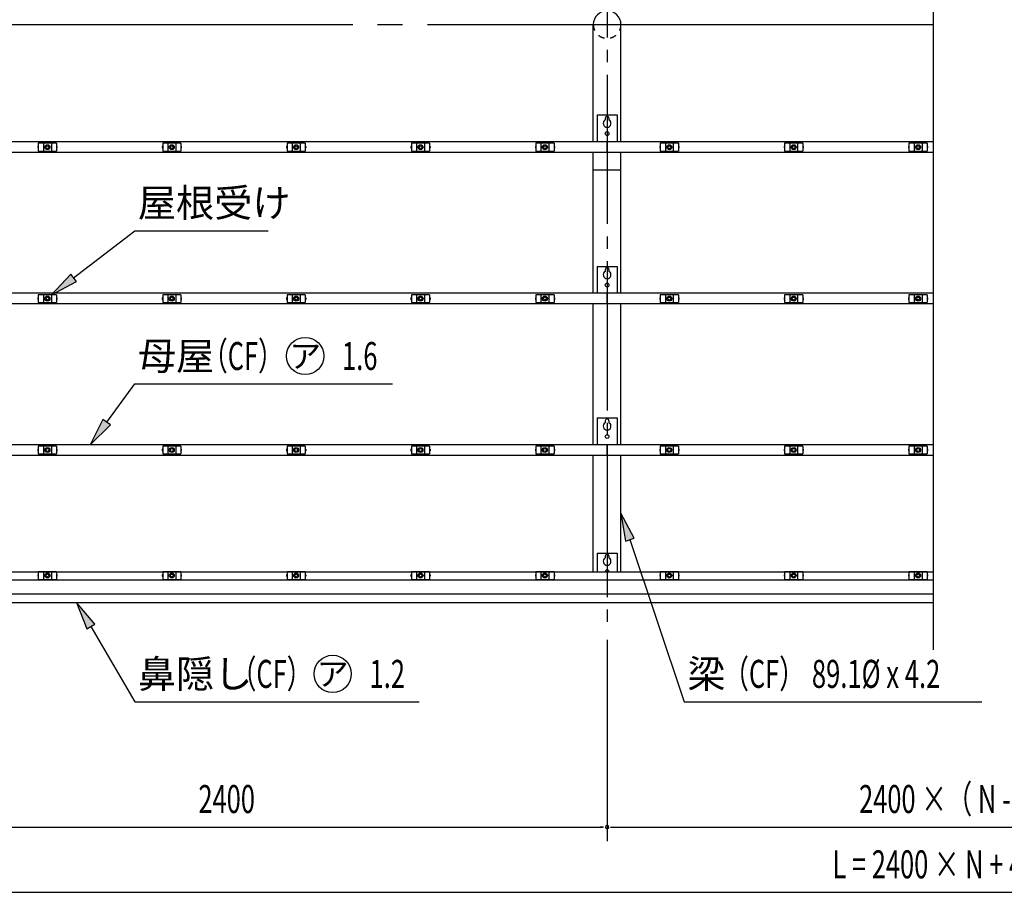
# Model space of a CAD drawing. Extents: x 434 to 16382, y 155 to 11242.
# Drawn here: x 3100 to 6266, y 5659 to 8465 of the extents above; entities that cross this region are included whole.
import ezdxf
from ezdxf.enums import TextEntityAlignment as Align

# ---------------------------------------------------------------- set-up
doc = ezdxf.new("R2010")
doc.units = 0
doc.header["$LTSCALE"] = 40
doc.header["$MEASUREMENT"] = 0
for name, pattern in [('1PL-L', [56, 50, -2, 2, -2]), ('1PL-M', [15, 12, -1, 1, -1]), ('KAKURE-05', [1, 0.5, -0.5])]:
    doc.linetypes.add(name, pattern=pattern)
for name, color, linetype in [('1PL-L1', 6, '1PL-L'), ('1PL-M1', 6, '1PL-M'), ('AF-19', 3, 'CONTINUOUS'), ('CF-102', 3, 'CONTINUOUS'), ('CF-201', 3, 'CONTINUOUS'), ('CF-202', 3, 'CONTINUOUS'), ('CF-501', 3, 'CONTINUOUS'), ('HIKIDASHI', 6, 'CONTINUOUS'), ('NJ-022', 3, 'CONTINUOUS'), ('SUNPOU', 4, 'CONTINUOUS')]:
    doc.layers.add(name, color=color, linetype=linetype)
doc.styles.add('00', font='ROMANS', dxfattribs={"width": 0.666667, "bigfont": 'BIGFONT'})
doc.styles.add('01', font='ROMANS', dxfattribs={"height": 3, "bigfont": 'BIGFONT'})

msp = doc.modelspace()

# ---------------------------------------------------------------- linework, layer by layer
at = {"layer": '1PL-L1'}
msp.add_line((2171, 8449.6), (6039, 8449.6), dxfattribs=at)
at = {"layer": '1PL-M1'}
msp.add_line((4989, 10688.1), (4989, 6501.1), dxfattribs=at)
at = {"layer": 'AF-19'}
for p, q in [((4957, 6749.9), (5021, 6749.9)), ((4957, 6749.9), (4957, 6689.9)), ((5021, 6749.9), (5021, 6689.9)), ((4983, 6739.9), (4983, 6733.9)), ((4995, 6739.9), (4995, 6733.9))]:
    msp.add_line(p, q, dxfattribs=at)
for centre, radius, start, end in [((4989, 6739.9), 6, 0, 180), ((4989, 6722.9), 12.5, 118.6854, 61.3146), ((4989, 6689.9), 6, 0, 180)]:
    msp.add_arc(centre, radius, start, end, dxfattribs=at)
at = {"layer": 'CF-102'}
for p, q in [((4944.4, 8072.1), (4944.4, 8449.6)), ((5033.5, 8072.1), (5033.5, 8449.6)), ((4944.4, 7585.1), (4944.4, 8039.1)), ((5033.5, 7585.1), (5033.5, 8039.1)), ((4944.4, 7982.1), (5033.5, 7982.1)), ((4944.4, 7098.1), (4944.4, 7552.1)), ((5033.5, 7098.1), (5033.5, 7552.1)), ((4944.4, 6689.9), (4944.4, 7065.1)), ((5033.5, 6689.9), (5033.5, 7065.1))]:
    msp.add_line(p, q, dxfattribs=at)
at = {"layer": 'CF-102', "linetype": 'Continuous'}
msp.add_arc((4989, 8449.6), 44.5, 0, 180, dxfattribs=at)
at = {"layer": 'CF-102', "linetype": 'KAKURE-05'}
msp.add_arc((4989, 8449.6), 44.5, 180, 0, dxfattribs=at)
at = {"layer": 'CF-201'}
for p, q in [((4989, 8072.1), (2589, 8072.1)), ((4989, 8039.1), (4989, 8072.1)), ((6039, 8072.1), (4989, 8072.1)), ((4989, 8072.1), (4989, 8039.1)), ((2589, 8039.1), (4989, 8039.1)), ((4989, 8039.1), (6039, 8039.1)), ((4989, 7585.1), (2589, 7585.1)), ((4989, 7552.1), (4989, 7585.1)), ((6039, 7585.1), (4989, 7585.1)), ((4989, 7585.1), (4989, 7552.1)), ((2589, 7552.1), (4989, 7552.1)), ((4989, 7552.1), (6039, 7552.1)), ((4989, 7098.1), (2589, 7098.1)), ((4989, 7065.1), (4989, 7098.1)), ((6039, 7098.1), (4989, 7098.1)), ((4989, 7098.1), (4989, 7065.1)), ((2589, 7065.1), (4989, 7065.1)), ((4989, 7065.1), (6039, 7065.1))]:
    msp.add_line(p, q, dxfattribs=at)
at = {"layer": 'CF-202'}
for p, q in [((2356, 6689.9), (6039, 6689.9)), ((2356, 6663.7), (6039, 6663.7)), ((2369, 6618.1), (6039, 6618.1)), ((2369, 6591.1), (6039, 6591.1))]:
    msp.add_line(p, q, dxfattribs=at)
at = {"layer": 'CF-501'}
for p, q in [((4957, 8158.7), (5021, 8158.7)), ((4957, 8158.7), (4957, 8072.1)), ((4983, 8148.7), (4983, 8142.7)), ((4995, 8148.7), (4995, 8142.7)), ((5021, 8158.7), (5021, 8072.1)), ((4957, 7671.7), (4957, 7585.1)), ((4957, 7671.7), (5021, 7671.7)), ((5021, 7671.7), (5021, 7585.1)), ((4983, 7661.7), (4983, 7655.7)), ((4995, 7661.7), (4995, 7655.7)), ((4957, 7184.7), (4957, 7098.1)), ((4957, 7184.7), (5021, 7184.7)), ((4983, 7174.7), (4983, 7168.7)), ((4995, 7174.7), (4995, 7168.7)), ((5021, 7184.7), (5021, 7098.1))]:
    msp.add_line(p, q, dxfattribs=at)
for centre in [(4989, 8098.7), (4989, 7611.7), (4989, 7124.7)]:
    msp.add_circle(centre, 6, dxfattribs=at)
for centre, radius, start, end in [((4989, 8131.7), 12.5, 118.6854, 61.3146), ((4989, 8148.7), 6, 0, 180), ((4989, 7661.7), 6, 0, 180), ((4989, 7644.7), 12.5, 118.6854, 61.3146), ((4989, 7157.7), 12.5, 118.6854, 61.3146), ((4989, 7174.7), 6, 0, 180)]:
    msp.add_arc(centre, radius, start, end, dxfattribs=at)
at = {"layer": 'HIKIDASHI'}
for p, q in [((3273.2, 7635.3), (3469.8, 7786)), ((3469.8, 7786), (3898.8, 7786)), ((3264, 7647.2), (3201.7, 7580.6)), ((3282.3, 7623.4), (3264, 7647.2)), ((3201.7, 7580.6), (3282.3, 7623.4)), ((3379.8, 7170.7), (3469.8, 7293.5)), ((3469.8, 7293.5), (4298.5, 7293.5)), ((3367.7, 7179.5), (3326.6, 7098.1)), ((3326.6, 7098.1), (3391.9, 7161.8)), ((3391.9, 7161.8), (3367.7, 7179.5)), ((5076.4, 6797.7), (5033.5, 6878.3)), ((5033.5, 6878.3), (5047.9, 6788.2)), ((5047.9, 6788.2), (5076.4, 6797.7)), ((5062.1, 6792.9), (5237.1, 6271.2)), ((3341.3, 6520.9), (3283, 6591.1)), ((3283, 6591.1), (3315.4, 6505.8)), ((3315.4, 6505.8), (3341.3, 6520.9)), ((3328.4, 6513.4), (3469.8, 6271.2)), ((3469.8, 6271.2), (4384.9, 6271.2)), ((5237.1, 6271.2), (6193.6, 6271.2))]:
    msp.add_line(p, q, dxfattribs=at)
for centre in [(4017.9, 7383.5), (4106.4, 6361.2)]:
    msp.add_circle(centre, 60, dxfattribs=at)
for points in [[(3264, 7647.2), (3282.3, 7623.4), (3201.7, 7580.6)], [(3367.7, 7179.5), (3391.9, 7161.8), (3326.6, 7098.1)], [(5076.4, 6797.7), (5047.9, 6788.2), (5033.5, 6878.3)], [(3341.3, 6520.9), (3315.4, 6505.8), (3283, 6591.1)]]:
    msp.add_solid(points, dxfattribs=at)
at = {"layer": 'NJ-022'}
for p, q in [((3158.2, 8057.6), (3158.2, 8052.6)), ((3159.7, 8057.6), (3158.2, 8057.6)), ((3158.2, 8052.6), (3159.7, 8052.6)), ((3218.2, 8067.6), (3159.7, 8067.6)), ((3159.7, 8067.6), (3159.7, 8042.6)), ((3159.7, 8042.6), (3218.2, 8042.6)), ((3176.2, 8067.6), (3176.2, 8042.6)), ((3201.7, 8067.6), (3201.7, 8042.6)), ((3218.2, 8067.6), (3218.2, 8042.6)), ((3218.2, 8057.6), (3219.7, 8057.6)), ((3219.7, 8052.6), (3218.2, 8052.6)), ((3219.7, 8057.6), (3219.7, 8052.6)), ((3558.2, 8057.6), (3558.2, 8052.6)), ((3559.7, 8057.6), (3558.2, 8057.6)), ((3558.2, 8052.6), (3559.7, 8052.6)), ((3618.2, 8067.6), (3559.7, 8067.6)), ((3559.7, 8067.6), (3559.7, 8042.6)), ((3559.7, 8042.6), (3618.2, 8042.6)), ((3576.2, 8067.6), (3576.2, 8042.6)), ((3601.7, 8067.6), (3601.7, 8042.6)), ((3618.2, 8067.6), (3618.2, 8042.6)), ((3618.2, 8057.6), (3619.7, 8057.6)), ((3619.7, 8052.6), (3618.2, 8052.6)), ((3619.7, 8057.6), (3619.7, 8052.6)), ((3958.2, 8057.6), (3958.2, 8052.6)), ((3959.7, 8057.6), (3958.2, 8057.6)), ((3958.2, 8052.6), (3959.7, 8052.6)), ((4018.2, 8067.6), (3959.7, 8067.6)), ((3959.7, 8067.6), (3959.7, 8042.6)), ((3959.7, 8042.6), (4018.2, 8042.6)), ((3976.2, 8067.6), (3976.2, 8042.6)), ((4001.7, 8067.6), (4001.7, 8042.6)), ((4018.2, 8067.6), (4018.2, 8042.6)), ((4018.2, 8057.6), (4019.7, 8057.6)), ((4019.7, 8052.6), (4018.2, 8052.6)), ((4019.7, 8057.6), (4019.7, 8052.6)), ((4358.2, 8057.6), (4358.2, 8052.6)), ((4359.7, 8057.6), (4358.2, 8057.6)), ((4358.2, 8052.6), (4359.7, 8052.6)), ((4418.2, 8067.6), (4359.7, 8067.6)), ((4359.7, 8067.6), (4359.7, 8042.6)), ((4359.7, 8042.6), (4418.2, 8042.6)), ((4376.2, 8067.6), (4376.2, 8042.6)), ((4401.7, 8067.6), (4401.7, 8042.6)), ((4418.2, 8067.6), (4418.2, 8042.6)), ((4418.2, 8057.6), (4419.7, 8057.6)), ((4419.7, 8052.6), (4418.2, 8052.6)), ((4419.7, 8057.6), (4419.7, 8052.6)), ((4758.2, 8057.6), (4758.2, 8052.6)), ((4759.7, 8057.6), (4758.2, 8057.6)), ((4758.2, 8052.6), (4759.7, 8052.6)), ((4818.2, 8067.6), (4759.7, 8067.6)), ((4759.7, 8067.6), (4759.7, 8042.6)), ((4759.7, 8042.6), (4818.2, 8042.6)), ((4776.2, 8067.6), (4776.2, 8042.6)), ((4801.7, 8067.6), (4801.7, 8042.6)), ((4818.2, 8067.6), (4818.2, 8042.6)), ((4818.2, 8057.6), (4819.7, 8057.6)), ((4819.7, 8052.6), (4818.2, 8052.6)), ((4819.7, 8057.6), (4819.7, 8052.6)), ((5158.2, 8057.6), (5158.2, 8052.6)), ((5159.7, 8057.6), (5158.2, 8057.6)), ((5158.2, 8052.6), (5159.7, 8052.6)), ((5218.2, 8067.6), (5159.7, 8067.6)), ((5159.7, 8067.6), (5159.7, 8042.6)), ((5159.7, 8042.6), (5218.2, 8042.6)), ((5176.2, 8067.6), (5176.2, 8042.6)), ((5201.7, 8067.6), (5201.7, 8042.6)), ((5218.2, 8067.6), (5218.2, 8042.6)), ((5218.2, 8057.6), (5219.7, 8057.6)), ((5219.7, 8052.6), (5218.2, 8052.6)), ((5219.7, 8057.6), (5219.7, 8052.6)), ((5558.2, 8057.6), (5558.2, 8052.6)), ((5559.7, 8057.6), (5558.2, 8057.6)), ((5558.2, 8052.6), (5559.7, 8052.6)), ((5618.2, 8067.6), (5559.7, 8067.6)), ((5559.7, 8067.6), (5559.7, 8042.6)), ((5559.7, 8042.6), (5618.2, 8042.6)), ((5576.2, 8067.6), (5576.2, 8042.6)), ((5601.7, 8067.6), (5601.7, 8042.6)), ((5618.2, 8067.6), (5618.2, 8042.6)), ((5618.2, 8057.6), (5619.7, 8057.6)), ((5619.7, 8052.6), (5618.2, 8052.6)), ((5619.7, 8057.6), (5619.7, 8052.6)), ((5958.2, 8057.6), (5958.2, 8052.6)), ((5959.7, 8057.6), (5958.2, 8057.6)), ((5958.2, 8052.6), (5959.7, 8052.6)), ((6018.2, 8067.6), (5959.7, 8067.6)), ((5959.7, 8067.6), (5959.7, 8042.6)), ((5959.7, 8042.6), (6018.2, 8042.6)), ((5976.2, 8067.6), (5976.2, 8042.6)), ((6001.7, 8067.6), (6001.7, 8042.6)), ((6018.2, 8067.6), (6018.2, 8042.6)), ((6018.2, 8057.6), (6019.7, 8057.6)), ((6019.7, 8052.6), (6018.2, 8052.6)), ((6019.7, 8057.6), (6019.7, 8052.6)), ((3158.2, 7570.6), (3158.2, 7565.6)), ((3159.7, 7570.6), (3158.2, 7570.6)), ((3218.2, 7580.6), (3159.7, 7580.6)), ((3159.7, 7580.6), (3159.7, 7555.6)), ((3176.2, 7580.6), (3176.2, 7555.6)), ((3201.7, 7580.6), (3201.7, 7555.6)), ((3218.2, 7580.6), (3218.2, 7555.6)), ((3218.2, 7570.6), (3219.7, 7570.6)), ((3219.7, 7570.6), (3219.7, 7565.6)), ((3558.2, 7570.6), (3558.2, 7565.6)), ((3559.7, 7570.6), (3558.2, 7570.6)), ((3618.2, 7580.6), (3559.7, 7580.6)), ((3559.7, 7580.6), (3559.7, 7555.6)), ((3576.2, 7580.6), (3576.2, 7555.6)), ((3601.7, 7580.6), (3601.7, 7555.6)), ((3618.2, 7580.6), (3618.2, 7555.6)), ((3618.2, 7570.6), (3619.7, 7570.6)), ((3619.7, 7570.6), (3619.7, 7565.6)), ((3958.2, 7570.6), (3958.2, 7565.6)), ((3959.7, 7570.6), (3958.2, 7570.6)), ((4018.2, 7580.6), (3959.7, 7580.6)), ((3959.7, 7580.6), (3959.7, 7555.6)), ((3976.2, 7580.6), (3976.2, 7555.6)), ((4001.7, 7580.6), (4001.7, 7555.6)), ((4018.2, 7580.6), (4018.2, 7555.6)), ((4018.2, 7570.6), (4019.7, 7570.6)), ((4019.7, 7570.6), (4019.7, 7565.6)), ((4358.2, 7570.6), (4358.2, 7565.6)), ((4359.7, 7570.6), (4358.2, 7570.6)), ((4418.2, 7580.6), (4359.7, 7580.6)), ((4359.7, 7580.6), (4359.7, 7555.6)), ((4376.2, 7580.6), (4376.2, 7555.6)), ((4401.7, 7580.6), (4401.7, 7555.6)), ((4418.2, 7580.6), (4418.2, 7555.6)), ((4418.2, 7570.6), (4419.7, 7570.6)), ((4419.7, 7570.6), (4419.7, 7565.6)), ((4758.2, 7570.6), (4758.2, 7565.6)), ((4759.7, 7570.6), (4758.2, 7570.6)), ((4818.2, 7580.6), (4759.7, 7580.6)), ((4759.7, 7580.6), (4759.7, 7555.6)), ((4776.2, 7580.6), (4776.2, 7555.6)), ((4801.7, 7580.6), (4801.7, 7555.6)), ((4818.2, 7580.6), (4818.2, 7555.6)), ((4818.2, 7570.6), (4819.7, 7570.6)), ((4819.7, 7570.6), (4819.7, 7565.6)), ((5158.2, 7570.6), (5158.2, 7565.6)), ((5159.7, 7570.6), (5158.2, 7570.6)), ((5218.2, 7580.6), (5159.7, 7580.6)), ((5159.7, 7580.6), (5159.7, 7555.6)), ((5176.2, 7580.6), (5176.2, 7555.6)), ((5201.7, 7580.6), (5201.7, 7555.6)), ((5218.2, 7580.6), (5218.2, 7555.6)), ((5218.2, 7570.6), (5219.7, 7570.6)), ((5219.7, 7570.6), (5219.7, 7565.6)), ((5558.2, 7570.6), (5558.2, 7565.6)), ((5559.7, 7570.6), (5558.2, 7570.6)), ((5618.2, 7580.6), (5559.7, 7580.6)), ((5559.7, 7580.6), (5559.7, 7555.6)), ((5576.2, 7580.6), (5576.2, 7555.6)), ((5601.7, 7580.6), (5601.7, 7555.6)), ((5618.2, 7580.6), (5618.2, 7555.6)), ((5618.2, 7570.6), (5619.7, 7570.6)), ((5619.7, 7570.6), (5619.7, 7565.6)), ((5958.2, 7570.6), (5958.2, 7565.6)), ((5959.7, 7570.6), (5958.2, 7570.6)), ((6018.2, 7580.6), (5959.7, 7580.6)), ((5959.7, 7580.6), (5959.7, 7555.6)), ((5976.2, 7580.6), (5976.2, 7555.6)), ((6001.7, 7580.6), (6001.7, 7555.6)), ((6018.2, 7580.6), (6018.2, 7555.6)), ((6018.2, 7570.6), (6019.7, 7570.6)), ((6019.7, 7570.6), (6019.7, 7565.6)), ((3158.2, 7565.6), (3159.7, 7565.6)), ((3159.7, 7555.6), (3218.2, 7555.6)), ((3219.7, 7565.6), (3218.2, 7565.6)), ((3558.2, 7565.6), (3559.7, 7565.6)), ((3559.7, 7555.6), (3618.2, 7555.6)), ((3619.7, 7565.6), (3618.2, 7565.6)), ((3958.2, 7565.6), (3959.7, 7565.6)), ((3959.7, 7555.6), (4018.2, 7555.6)), ((4019.7, 7565.6), (4018.2, 7565.6)), ((4358.2, 7565.6), (4359.7, 7565.6)), ((4359.7, 7555.6), (4418.2, 7555.6)), ((4419.7, 7565.6), (4418.2, 7565.6)), ((4758.2, 7565.6), (4759.7, 7565.6)), ((4759.7, 7555.6), (4818.2, 7555.6)), ((4819.7, 7565.6), (4818.2, 7565.6)), ((5158.2, 7565.6), (5159.7, 7565.6)), ((5159.7, 7555.6), (5218.2, 7555.6)), ((5219.7, 7565.6), (5218.2, 7565.6)), ((5558.2, 7565.6), (5559.7, 7565.6)), ((5559.7, 7555.6), (5618.2, 7555.6)), ((5619.7, 7565.6), (5618.2, 7565.6)), ((5958.2, 7565.6), (5959.7, 7565.6)), ((5959.7, 7555.6), (6018.2, 7555.6)), ((6019.7, 7565.6), (6018.2, 7565.6)), ((3218.2, 7093.6), (3159.7, 7093.6)), ((3159.7, 7093.6), (3159.7, 7068.6)), ((3176.2, 7093.6), (3176.2, 7068.6)), ((3201.7, 7093.6), (3201.7, 7068.6)), ((3218.2, 7093.6), (3218.2, 7068.6)), ((3618.2, 7093.6), (3559.7, 7093.6)), ((3559.7, 7093.6), (3559.7, 7068.6)), ((3576.2, 7093.6), (3576.2, 7068.6)), ((3601.7, 7093.6), (3601.7, 7068.6)), ((3618.2, 7093.6), (3618.2, 7068.6)), ((4018.2, 7093.6), (3959.7, 7093.6)), ((3959.7, 7093.6), (3959.7, 7068.6)), ((3976.2, 7093.6), (3976.2, 7068.6)), ((4001.7, 7093.6), (4001.7, 7068.6)), ((4018.2, 7093.6), (4018.2, 7068.6)), ((4418.2, 7093.6), (4359.7, 7093.6)), ((4359.7, 7093.6), (4359.7, 7068.6)), ((4376.2, 7093.6), (4376.2, 7068.6)), ((4401.7, 7093.6), (4401.7, 7068.6)), ((4418.2, 7093.6), (4418.2, 7068.6)), ((4818.2, 7093.6), (4759.7, 7093.6)), ((4759.7, 7093.6), (4759.7, 7068.6)), ((4776.2, 7093.6), (4776.2, 7068.6)), ((4801.7, 7093.6), (4801.7, 7068.6)), ((4818.2, 7093.6), (4818.2, 7068.6)), ((5218.2, 7093.6), (5159.7, 7093.6)), ((5159.7, 7093.6), (5159.7, 7068.6)), ((5176.2, 7093.6), (5176.2, 7068.6)), ((5201.7, 7093.6), (5201.7, 7068.6)), ((5218.2, 7093.6), (5218.2, 7068.6)), ((5618.2, 7093.6), (5559.7, 7093.6)), ((5559.7, 7093.6), (5559.7, 7068.6)), ((5576.2, 7093.6), (5576.2, 7068.6)), ((5601.7, 7093.6), (5601.7, 7068.6)), ((5618.2, 7093.6), (5618.2, 7068.6)), ((6018.2, 7093.6), (5959.7, 7093.6)), ((5959.7, 7093.6), (5959.7, 7068.6)), ((5976.2, 7093.6), (5976.2, 7068.6)), ((6001.7, 7093.6), (6001.7, 7068.6)), ((6018.2, 7093.6), (6018.2, 7068.6)), ((3158.2, 7083.6), (3158.2, 7078.6)), ((3159.7, 7083.6), (3158.2, 7083.6)), ((3158.2, 7078.6), (3159.7, 7078.6)), ((3159.7, 7068.6), (3218.2, 7068.6)), ((3218.2, 7083.6), (3219.7, 7083.6)), ((3219.7, 7078.6), (3218.2, 7078.6)), ((3219.7, 7083.6), (3219.7, 7078.6)), ((3558.2, 7083.6), (3558.2, 7078.6)), ((3559.7, 7083.6), (3558.2, 7083.6)), ((3558.2, 7078.6), (3559.7, 7078.6)), ((3559.7, 7068.6), (3618.2, 7068.6)), ((3618.2, 7083.6), (3619.7, 7083.6)), ((3619.7, 7078.6), (3618.2, 7078.6)), ((3619.7, 7083.6), (3619.7, 7078.6)), ((3958.2, 7083.6), (3958.2, 7078.6)), ((3959.7, 7083.6), (3958.2, 7083.6)), ((3958.2, 7078.6), (3959.7, 7078.6)), ((3959.7, 7068.6), (4018.2, 7068.6)), ((4018.2, 7083.6), (4019.7, 7083.6)), ((4019.7, 7078.6), (4018.2, 7078.6)), ((4019.7, 7083.6), (4019.7, 7078.6)), ((4358.2, 7083.6), (4358.2, 7078.6)), ((4359.7, 7083.6), (4358.2, 7083.6)), ((4358.2, 7078.6), (4359.7, 7078.6)), ((4359.7, 7068.6), (4418.2, 7068.6)), ((4418.2, 7083.6), (4419.7, 7083.6)), ((4419.7, 7078.6), (4418.2, 7078.6)), ((4419.7, 7083.6), (4419.7, 7078.6)), ((4758.2, 7083.6), (4758.2, 7078.6)), ((4759.7, 7083.6), (4758.2, 7083.6)), ((4758.2, 7078.6), (4759.7, 7078.6)), ((4759.7, 7068.6), (4818.2, 7068.6)), ((4818.2, 7083.6), (4819.7, 7083.6)), ((4819.7, 7078.6), (4818.2, 7078.6)), ((4819.7, 7083.6), (4819.7, 7078.6)), ((5158.2, 7083.6), (5158.2, 7078.6)), ((5159.7, 7083.6), (5158.2, 7083.6)), ((5158.2, 7078.6), (5159.7, 7078.6)), ((5159.7, 7068.6), (5218.2, 7068.6)), ((5218.2, 7083.6), (5219.7, 7083.6)), ((5219.7, 7078.6), (5218.2, 7078.6)), ((5219.7, 7083.6), (5219.7, 7078.6)), ((5558.2, 7083.6), (5558.2, 7078.6)), ((5559.7, 7083.6), (5558.2, 7083.6)), ((5558.2, 7078.6), (5559.7, 7078.6)), ((5559.7, 7068.6), (5618.2, 7068.6)), ((5618.2, 7083.6), (5619.7, 7083.6)), ((5619.7, 7078.6), (5618.2, 7078.6)), ((5619.7, 7083.6), (5619.7, 7078.6)), ((5958.2, 7083.6), (5958.2, 7078.6)), ((5959.7, 7083.6), (5958.2, 7083.6)), ((5958.2, 7078.6), (5959.7, 7078.6)), ((5959.7, 7068.6), (6018.2, 7068.6)), ((6018.2, 7083.6), (6019.7, 7083.6)), ((6019.7, 7078.6), (6018.2, 7078.6)), ((6019.7, 7083.6), (6019.7, 7078.6)), ((3218.2, 6689.9), (3159.7, 6689.9)), ((3159.7, 6689.9), (3159.7, 6664.9)), ((3176.2, 6689.9), (3176.2, 6664.9)), ((3201.7, 6689.9), (3201.7, 6664.9)), ((3218.2, 6689.9), (3218.2, 6664.9)), ((3618.2, 6689.9), (3559.7, 6689.9)), ((3559.7, 6689.9), (3559.7, 6664.9)), ((3576.2, 6689.9), (3576.2, 6664.9)), ((3601.7, 6689.9), (3601.7, 6664.9)), ((3618.2, 6689.9), (3618.2, 6664.9)), ((4018.2, 6689.9), (3959.7, 6689.9)), ((3959.7, 6689.9), (3959.7, 6664.9)), ((3976.2, 6689.9), (3976.2, 6664.9)), ((4001.7, 6689.9), (4001.7, 6664.9)), ((4018.2, 6689.9), (4018.2, 6664.9)), ((4418.2, 6689.9), (4359.7, 6689.9)), ((4359.7, 6689.9), (4359.7, 6664.9)), ((4376.2, 6689.9), (4376.2, 6664.9)), ((4401.7, 6689.9), (4401.7, 6664.9)), ((4418.2, 6689.9), (4418.2, 6664.9)), ((4818.2, 6689.9), (4759.7, 6689.9)), ((4759.7, 6689.9), (4759.7, 6664.9)), ((4776.2, 6689.9), (4776.2, 6664.9)), ((4801.7, 6689.9), (4801.7, 6664.9)), ((4818.2, 6689.9), (4818.2, 6664.9)), ((5218.2, 6689.9), (5159.7, 6689.9)), ((5159.7, 6689.9), (5159.7, 6664.9)), ((5176.2, 6689.9), (5176.2, 6664.9)), ((5201.7, 6689.9), (5201.7, 6664.9)), ((5218.2, 6689.9), (5218.2, 6664.9)), ((5618.2, 6689.9), (5559.7, 6689.9)), ((5559.7, 6689.9), (5559.7, 6664.9)), ((5576.2, 6689.9), (5576.2, 6664.9)), ((5601.7, 6689.9), (5601.7, 6664.9)), ((5618.2, 6689.9), (5618.2, 6664.9)), ((6018.2, 6689.9), (5959.7, 6689.9)), ((5959.7, 6689.9), (5959.7, 6664.9)), ((5976.2, 6689.9), (5976.2, 6664.9)), ((6001.7, 6689.9), (6001.7, 6664.9)), ((6018.2, 6689.9), (6018.2, 6664.9)), ((3158.2, 6679.9), (3158.2, 6674.9)), ((3159.7, 6679.9), (3158.2, 6679.9)), ((3158.2, 6674.9), (3159.7, 6674.9)), ((3159.7, 6664.9), (3218.2, 6664.9)), ((3218.2, 6679.9), (3219.7, 6679.9)), ((3219.7, 6674.9), (3218.2, 6674.9)), ((3219.7, 6679.9), (3219.7, 6674.9)), ((3558.2, 6679.9), (3558.2, 6674.9)), ((3559.7, 6679.9), (3558.2, 6679.9)), ((3558.2, 6674.9), (3559.7, 6674.9)), ((3559.7, 6664.9), (3618.2, 6664.9)), ((3618.2, 6679.9), (3619.7, 6679.9)), ((3619.7, 6674.9), (3618.2, 6674.9)), ((3619.7, 6679.9), (3619.7, 6674.9)), ((3958.2, 6679.9), (3958.2, 6674.9)), ((3959.7, 6679.9), (3958.2, 6679.9)), ((3958.2, 6674.9), (3959.7, 6674.9)), ((3959.7, 6664.9), (4018.2, 6664.9)), ((4018.2, 6679.9), (4019.7, 6679.9)), ((4019.7, 6674.9), (4018.2, 6674.9)), ((4019.7, 6679.9), (4019.7, 6674.9)), ((4358.2, 6679.9), (4358.2, 6674.9)), ((4359.7, 6679.9), (4358.2, 6679.9)), ((4358.2, 6674.9), (4359.7, 6674.9)), ((4359.7, 6664.9), (4418.2, 6664.9)), ((4418.2, 6679.9), (4419.7, 6679.9)), ((4419.7, 6674.9), (4418.2, 6674.9)), ((4419.7, 6679.9), (4419.7, 6674.9)), ((4758.2, 6679.9), (4758.2, 6674.9)), ((4759.7, 6679.9), (4758.2, 6679.9)), ((4758.2, 6674.9), (4759.7, 6674.9)), ((4759.7, 6664.9), (4818.2, 6664.9)), ((4818.2, 6679.9), (4819.7, 6679.9)), ((4819.7, 6674.9), (4818.2, 6674.9)), ((4819.7, 6679.9), (4819.7, 6674.9)), ((5158.2, 6679.9), (5158.2, 6674.9)), ((5159.7, 6679.9), (5158.2, 6679.9)), ((5158.2, 6674.9), (5159.7, 6674.9)), ((5159.7, 6664.9), (5218.2, 6664.9)), ((5218.2, 6679.9), (5219.7, 6679.9)), ((5219.7, 6674.9), (5218.2, 6674.9)), ((5219.7, 6679.9), (5219.7, 6674.9)), ((5558.2, 6679.9), (5558.2, 6674.9)), ((5559.7, 6679.9), (5558.2, 6679.9)), ((5558.2, 6674.9), (5559.7, 6674.9)), ((5559.7, 6664.9), (5618.2, 6664.9)), ((5618.2, 6679.9), (5619.7, 6679.9)), ((5619.7, 6674.9), (5618.2, 6674.9)), ((5619.7, 6679.9), (5619.7, 6674.9)), ((5958.2, 6679.9), (5958.2, 6674.9)), ((5959.7, 6679.9), (5958.2, 6679.9)), ((5958.2, 6674.9), (5959.7, 6674.9)), ((5959.7, 6664.9), (6018.2, 6664.9)), ((6018.2, 6679.9), (6019.7, 6679.9)), ((6019.7, 6674.9), (6018.2, 6674.9)), ((6019.7, 6679.9), (6019.7, 6674.9))]:
    msp.add_line(p, q, dxfattribs=at)
for centre, radius in [((3189, 8055.1), 8), ((3189, 8055.1), 4.75), ((3589, 8055.1), 8), ((3589, 8055.1), 4.75), ((3989, 8055.1), 8), ((3989, 8055.1), 4.75), ((4389, 8055.1), 8), ((4389, 8055.1), 4.75), ((4789, 8055.1), 8), ((4789, 8055.1), 4.75), ((5189, 8055.1), 8), ((5189, 8055.1), 4.75), ((5589, 8055.1), 8), ((5589, 8055.1), 4.75), ((5989, 8055.1), 8), ((5989, 8055.1), 4.75), ((3189, 7568.1), 8), ((3189, 7568.1), 4.75), ((3589, 7568.1), 8), ((3589, 7568.1), 4.75), ((3989, 7568.1), 8), ((3989, 7568.1), 4.75), ((4389, 7568.1), 8), ((4389, 7568.1), 4.75), ((4789, 7568.1), 8), ((4789, 7568.1), 4.75), ((5189, 7568.1), 8), ((5189, 7568.1), 4.75), ((5589, 7568.1), 8), ((5589, 7568.1), 4.75), ((5989, 7568.1), 8), ((5989, 7568.1), 4.75), ((3189, 7081.1), 8), ((3189, 7081.1), 4.75), ((3589, 7081.1), 8), ((3589, 7081.1), 4.75), ((3989, 7081.1), 8), ((3989, 7081.1), 4.75), ((4389, 7081.1), 8), ((4389, 7081.1), 4.75), ((4789, 7081.1), 8), ((4789, 7081.1), 4.75), ((5189, 7081.1), 8), ((5189, 7081.1), 4.75), ((5589, 7081.1), 8), ((5589, 7081.1), 4.75), ((5989, 7081.1), 8), ((5989, 7081.1), 4.75), ((3189, 6677.4), 8), ((3189, 6677.4), 4.75), ((3589, 6677.4), 8), ((3589, 6677.4), 4.75), ((3989, 6677.4), 8), ((3989, 6677.4), 4.75), ((4389, 6677.4), 8), ((4389, 6677.4), 4.75), ((4789, 6677.4), 8), ((4789, 6677.4), 4.75), ((5189, 6677.4), 8), ((5189, 6677.4), 4.75), ((5589, 6677.4), 8), ((5589, 6677.4), 4.75), ((5989, 6677.4), 8), ((5989, 6677.4), 4.75)]:
    msp.add_circle(centre, radius, dxfattribs=at)
at = {"layer": 'SUNPOU'}
for p, q in [((6039, 6438.7), (6039, 10743)), ((4989, 6471.1), (4989, 5823.7)), ((4989, 6471.1), (4989, 5823.7)), ((2604, 5868.7), (4974, 5868.7)), ((4977.7, 5868.7), (4966.5, 5868.7)), ((5000.2, 5868.7), (5011.5, 5868.7)), ((5004, 5868.7), (7374, 5868.7)), ((2366, 5658.7), (10012, 5658.7))]:
    msp.add_line(p, q, dxfattribs=at)
for start, end in [(0, 180), (0, 180), (180, 0), (180, 0)]:
    msp.add_arc((4989, 5868.7), 5.62, start, end, dxfattribs=at)

# ---------------------------------------------------------------- texts
at = {"layer": 'HIKIDASHI', "style": '01'}
for s, p in [('屋根受け', (3479.8, 7831)), ('母屋', (3479.8, 7338.5)), ('鼻隠し', (3479.8, 6316.2)), ('梁', (5247.1, 6316.2))]:
    msp.add_text(s, height=90, dxfattribs=at).set_placement(p)
at = {"layer": 'HIKIDASHI', "style": '00'}
for s, width, p in [('（CF）', 0.666667, (3687.1, 7338.5)), ('1.6', 0.67, (4136.4, 7338.5)), ('（CF）', 0.666667, (3779.3, 6316.2)), ('1.2', 0.67, (4224.8, 6316.2)), ('（CF）', 0.666667, (5363.2, 6316.2)), ('89.1%%C x 4.2', 0.67, (5647.5, 6316.2))]:
    msp.add_text(s, height=90, dxfattribs=dict(at, width=width)).set_placement(p)
at = {"layer": 'HIKIDASHI', "style": '01'}
for p in [(4017.9, 7383.5), (4106.4, 6361.2)]:
    msp.add_text('ア', height=75, dxfattribs=at).set_placement(p, align=Align.MIDDLE_CENTER)
at = {"layer": 'SUNPOU', "style": '00'}
for s, width, p in [('2400 ×（ N - 2 ）', 0.6667, (5799.2, 5913.7)), ('2400', 0.666667, (3674.7, 5913.7)), ('L = 2400 × N + 476', 0.6667, (5713.5, 5703.7))]:
    msp.add_text(s, height=90, dxfattribs=dict(at, width=width)).set_placement(p)

doc.saveas('drawing.dxf')
